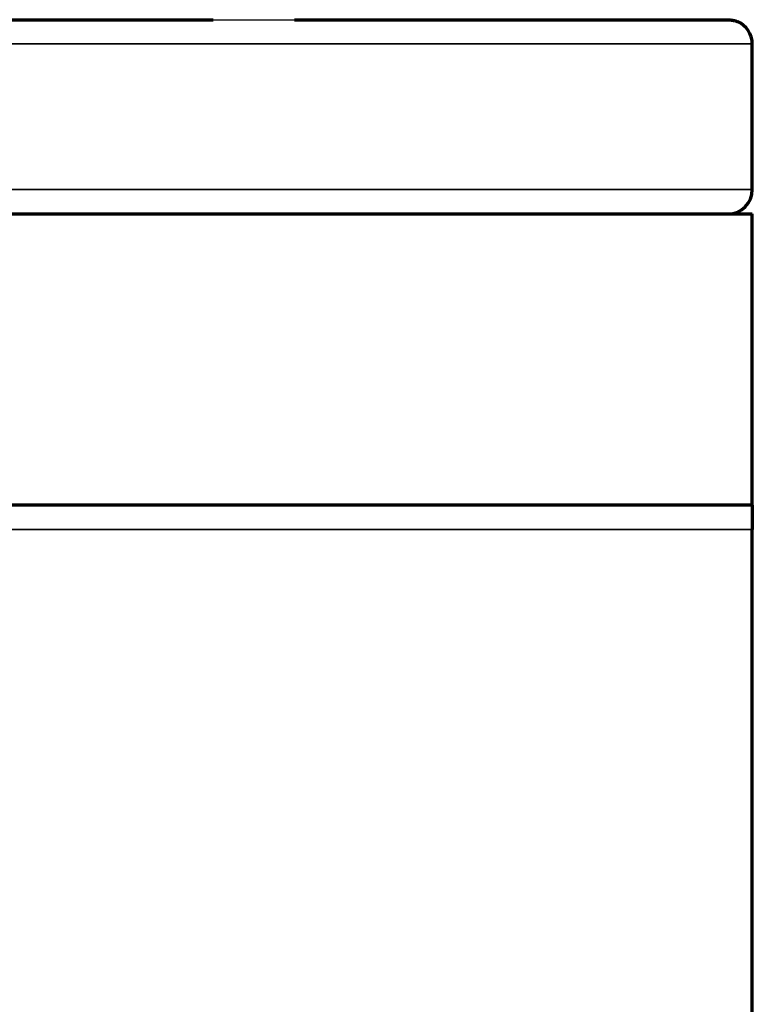
# Model space of a CAD drawing. Units: millimetres. Extents: x 0 to 297, y -2 to 208.
# Drawn here: x 141 to 156, y 137 to 158 of the extents above; entities that cross this region are included whole.
import ezdxf

# ---------------------------------------------------------------- set-up
doc = ezdxf.new("R2010")
doc.units = ezdxf.units.MM
doc.layers.add('1', color=7, linetype='Continuous', true_color=0xffffff)

msp = doc.modelspace()

# ---------------------------------------------------------------- linework, layer by layer
at = {"layer": '1', "color": 7, "linetype": 'Continuous', "lineweight": 70}
for p, q in [((127.022, 157.724), (144.823, 157.724)), ((146.498, 157.724), (155.399, 157.724)), ((155.623, 157.682), (155.623, 157.684)), ((155.923, 154.224), (155.923, 157.224)), ((125.923, 153.724), (155.923, 153.724)), ((155.923, 147.724), (155.923, 153.724)), ((155.923, 147.724), (115.423, 147.724)), ((155.923, 114.224), (155.923, 147.224))]:
    msp.add_line(p, q, dxfattribs=at)
at = {"layer": '1'}
msp.add_line((144.823, 157.724), (146.498, 157.724), dxfattribs=at)
at = {"layer": '1', "color": 7, "linetype": 'Continuous', "lineweight": 35}
for p, q in [((115.923, 157.224), (155.923, 157.224)), ((115.923, 154.224), (155.923, 154.224)), ((155.923, 147.224), (114.923, 147.224))]:
    msp.add_line(p, q, dxfattribs=at)
at = {"layer": '1', "color": 7, "linetype": 'Continuous', "lineweight": 70}
for centre, start, end in [((155.423, 157.224), 360, 66.994), ((155.423, 154.224), 270, 360)]:
    msp.add_arc(centre, 0.5, start, end, dxfattribs=at)
for points, knots in [([(155.399, 157.724), (155.436, 157.724), (155.468, 157.721), (155.524, 157.712), (155.547, 157.706), (155.575, 157.699), (155.584, 157.696), (155.594, 157.693), (155.598, 157.692), (155.604, 157.689), (155.606, 157.689), (155.618, 157.684), (155.623, 157.682), (155.623, 157.682), (155.623, 157.682), (155.623, 157.682)], [0, 0, 0, 0, 0.249817, 0.249817, 0.499635, 0.499635, 0.624544, 0.624544, 0.686998, 0.686998, 0.749452, 0.749452, 0.99927, 0.99927, 1, 1, 1, 1]), ([(155.923, 147.724), (155.923, 147.724), (155.923, 147.72), (155.923, 147.705), (155.923, 147.698), (155.923, 147.681), (155.923, 147.67), (155.923, 147.644), (155.923, 147.629), (155.923, 147.6), (155.923, 147.589), (155.923, 147.566), (155.923, 147.553), (155.923, 147.524), (155.923, 147.508), (155.923, 147.481), (155.923, 147.471), (155.923, 147.451), (155.923, 147.439), (155.923, 147.415), (155.923, 147.403), (155.923, 147.381), (155.923, 147.374), (155.923, 147.359), (155.923, 147.351), (155.923, 147.334), (155.923, 147.325), (155.923, 147.307), (155.923, 147.297), (155.923, 147.277), (155.923, 147.267), (155.923, 147.246), (155.923, 147.235), (155.923, 147.224)], [0, 0, 0, 0, 0.25, 0.25, 0.375, 0.375, 0.5, 0.5, 0.625, 0.625, 0.6875, 0.6875, 0.75, 0.75, 0.8125, 0.8125, 0.84375, 0.84375, 0.875, 0.875, 0.90625, 0.90625, 0.921875, 0.921875, 0.9375, 0.9375, 0.953125, 0.953125, 0.96875, 0.96875, 0.984375, 0.984375, 1, 1, 1, 1])]:
    msp.add_open_spline(points, degree=3, knots=knots, dxfattribs=at)

doc.saveas('drawing.dxf')
